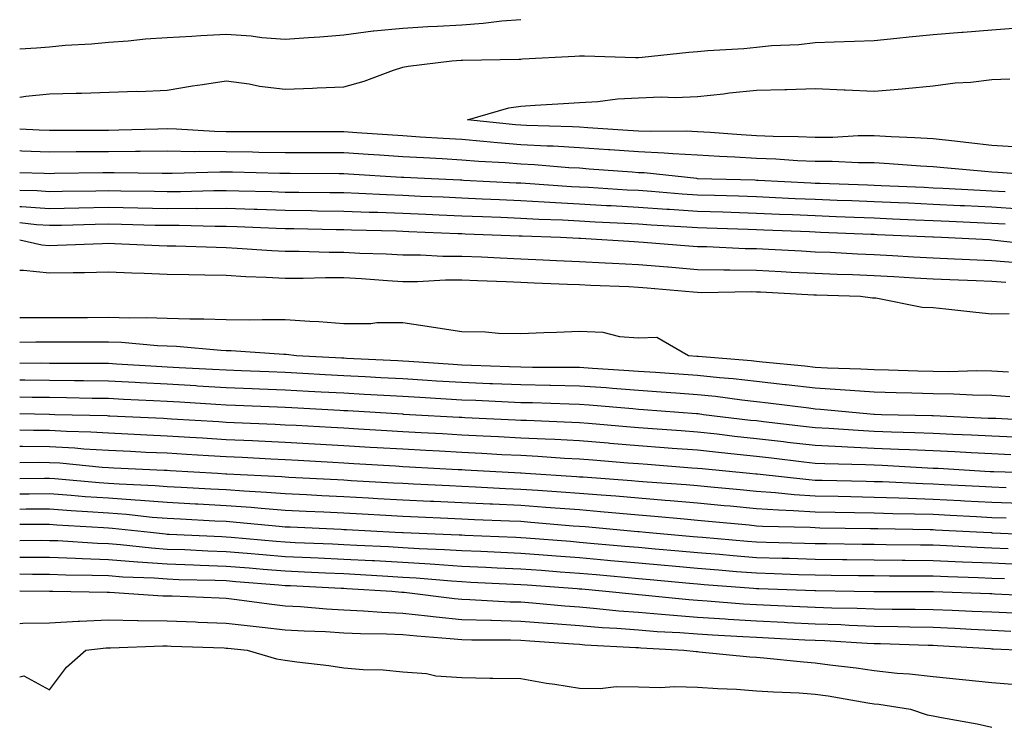
# Model space of a CAD drawing. Units: inches. Extents: x 947363 to 950003, y 7303178 to 7305818.
# Drawn here: x 947363 to 947530, y 7305319 to 7305439 of the extents above; entities that cross this region are included whole.
import ezdxf

# ---------------------------------------------------------------- set-up
doc = ezdxf.new("R2010")
doc.units = ezdxf.units.IN
doc.header["$MEASUREMENT"] = 0
doc.layers.add('Contour_94737303', color=7, linetype='Continuous', true_color=0xe77242)

msp = doc.modelspace()

# ---------------------------------------------------------------- linework, layer by layer
at = {"layer": 'Contour_94737303'}
for points in [[(947363, 7305433.97, 3245), (947365.87, 7305434.1, 3245), (947368.05, 7305434.31, 3245), (947370.71, 7305434.58, 3245), (947375.19, 7305434.78, 3245), (947378.05, 7305435.09, 3245), (947381.44, 7305435.31, 3245), (947384.33, 7305435.64, 3245), (947388.05, 7305435.85, 3245), (947392.22, 7305436.09, 3245), (947393.76, 7305436.21, 3245), (947398.05, 7305436.45, 3245), (947402.29, 7305436.16, 3245), (947404.09, 7305435.88, 3245), (947408.05, 7305435.56, 3245), (947412.01, 7305435.88, 3245), (947413.97, 7305436, 3245), (947418.05, 7305436.34, 3245), (947422.99, 7305436.98, 3245), (947423.11, 7305436.98, 3245), (947428.05, 7305437.47, 3245), (947432.26, 7305437.71, 3245), (947433.92, 7305437.79, 3245), (947438.05, 7305438.03, 3245), (947441.69, 7305438.28, 3245), (947444.83, 7305438.7, 3245), (947448.05, 7305438.95, 3245)], [(947363, 7305425.76, 3244), (947364.06, 7305425.91, 3244), (947368.05, 7305426.31, 3244), (947372.58, 7305426.45, 3244), (947373.52, 7305426.45, 3244), (947382.88, 7305426.75, 3244), (947383.25, 7305426.72, 3244), (947388.05, 7305426.93, 3244), (947392.31, 7305427.66, 3244), (947394.01, 7305427.88, 3244), (947398.05, 7305428.52, 3244), (947401.98, 7305427.99, 3244), (947403.73, 7305427.6, 3244), (947408.05, 7305427.13, 3244), (947412.68, 7305427.29, 3244), (947413.48, 7305427.35, 3244), (947418.05, 7305427.52, 3244), (947421.49, 7305428.48, 3244), (947426.47, 7305430.34, 3244), (947428.05, 7305430.86, 3244), (947428.96, 7305431.01, 3244), (947436.38, 7305431.92, 3244), (947437.94, 7305432.03, 3244), (947438.05, 7305432.04, 3244), (947438.17, 7305432.04, 3244), (947447.78, 7305432.19, 3244), (947448.05, 7305432.21, 3244), (947448.36, 7305432.23, 3244), (947457.26, 7305432.71, 3244), (947458.05, 7305432.76, 3244), (947458.89, 7305432.76, 3244), (947467.51, 7305432.46, 3244), (947468.05, 7305432.46, 3244), (947468.66, 7305432.53, 3244), (947476.61, 7305433.36, 3244), (947478.05, 7305433.51, 3244), (947479.81, 7305433.68, 3244), (947485.95, 7305434.02, 3244), (947488.05, 7305434.24, 3244), (947490.64, 7305434.51, 3244), (947495.27, 7305434.7, 3244), (947498.05, 7305435.03, 3244), (947501.28, 7305435.15, 3244), (947504.72, 7305435.25, 3244), (947508.05, 7305435.38, 3244), (947511.9, 7305435.77, 3244), (947513.98, 7305435.99, 3244), (947518.05, 7305436.4, 3244), (947522.91, 7305436.78, 3244), (947523.18, 7305436.79, 3244), (947528.05, 7305437.19, 3244), (947532.46, 7305437.51, 3244)], [(947532.69, 7305417.28, 3243), (947528.05, 7305417.56, 3243), (947524.1, 7305417.97, 3243), (947521.69, 7305418.28, 3243), (947518.05, 7305418.67, 3243), (947514.98, 7305418.85, 3243), (947510.95, 7305419.02, 3243), (947508.05, 7305419.19, 3243), (947505.31, 7305419.18, 3243), (947501.06, 7305418.91, 3243), (947498.05, 7305418.9, 3243), (947495.16, 7305419.03, 3243), (947490.89, 7305419.08, 3243), (947488.05, 7305419.2, 3243), (947485.48, 7305419.35, 3243), (947480.22, 7305419.75, 3243), (947478.05, 7305419.89, 3243), (947476.12, 7305419.99, 3243), (947470.07, 7305419.9, 3243), (947468.05, 7305419.99, 3243), (947466.24, 7305420.11, 3243), (947459.42, 7305420.55, 3243), (947458.05, 7305420.65, 3243), (947456.85, 7305420.72, 3243), (947449.05, 7305420.92, 3243), (947448.05, 7305420.98, 3243), (947447.18, 7305421.05, 3243), (947438.99, 7305421.92, 3243), (947446.03, 7305423.94, 3243), (947448.05, 7305424.21, 3243), (947450.5, 7305424.37, 3243), (947455.3, 7305424.67, 3243), (947458.05, 7305424.86, 3243), (947461.16, 7305425.03, 3243), (947464.5, 7305425.47, 3243), (947468.05, 7305425.63, 3243), (947471.91, 7305425.78, 3243), (947474.26, 7305425.71, 3243), (947478.05, 7305425.87, 3243), (947482.46, 7305426.33, 3243), (947483.49, 7305426.48, 3243), (947488.05, 7305426.92, 3243), (947492.91, 7305427.06, 3243), (947493.2, 7305427.07, 3243), (947498.05, 7305427.2, 3243), (947502.96, 7305427.01, 3243), (947503.14, 7305427.01, 3243), (947508.05, 7305426.77, 3243), (947512.79, 7305427.18, 3243), (947513.37, 7305427.24, 3243), (947518.05, 7305427.64, 3243), (947521.8, 7305428.17, 3243), (947524.44, 7305428.31, 3243), (947528.05, 7305428.75, 3243), (947531.09, 7305428.88, 3243)], [(947537.64, 7305412.33, 3244), (947529.07, 7305412.94, 3244), (947528.05, 7305412.99, 3244), (947526.85, 7305413.12, 3244), (947519.87, 7305413.74, 3244), (947518.05, 7305413.93, 3244), (947515.91, 7305414.06, 3244), (947510.58, 7305414.45, 3244), (947508.05, 7305414.6, 3244), (947505.38, 7305414.59, 3244), (947500.95, 7305414.82, 3244), (947498.05, 7305414.81, 3244), (947495.02, 7305414.95, 3244), (947491.35, 7305415.22, 3244), (947488.05, 7305415.36, 3244), (947484.4, 7305415.57, 3244), (947481.8, 7305415.67, 3244), (947478.05, 7305415.89, 3244), (947473.86, 7305416.11, 3244), (947472.4, 7305416.27, 3244), (947468.05, 7305416.45, 3244), (947463.17, 7305416.8, 3244), (947462.94, 7305416.81, 3244), (947458.05, 7305417.15, 3244), (947453.54, 7305417.41, 3244), (947452.53, 7305417.44, 3244), (947448.05, 7305417.67, 3244), (947444.11, 7305417.98, 3244), (947441.73, 7305418.24, 3244), (947438.05, 7305418.55, 3244), (947434.86, 7305418.73, 3244), (947430.99, 7305418.98, 3244), (947428.05, 7305419.16, 3244), (947425.46, 7305419.33, 3244), (947420.25, 7305419.72, 3244), (947418.05, 7305419.88, 3244), (947416.01, 7305419.88, 3244), (947410.11, 7305419.86, 3244), (947408.05, 7305419.87, 3244), (947406.02, 7305419.89, 3244), (947400.1, 7305419.87, 3244), (947398.05, 7305419.89, 3244), (947396.05, 7305419.92, 3244), (947389.64, 7305420.33, 3244), (947388.05, 7305420.36, 3244), (947386.47, 7305420.34, 3244), (947379.85, 7305420.12, 3244), (947378.05, 7305420.1, 3244), (947376.22, 7305420.09, 3244), (947369.88, 7305420.09, 3244), (947368.05, 7305420.08, 3244), (947366.28, 7305420.15, 3244), (947363, 7305420.34, 3244)], [(947530.31, 7305409.66, 3245), (947528.05, 7305409.82, 3245), (947526.04, 7305409.91, 3245), (947519.73, 7305410.24, 3245), (947518.05, 7305410.32, 3245), (947516.52, 7305410.39, 3245), (947509.26, 7305410.71, 3245), (947508.05, 7305410.77, 3245), (947506.94, 7305410.81, 3245), (947498.89, 7305411.08, 3245), (947498.05, 7305411.11, 3245), (947497.28, 7305411.15, 3245), (947488.35, 7305411.62, 3245), (947488.05, 7305411.63, 3245), (947487.77, 7305411.64, 3245), (947478.06, 7305411.91, 3245), (947477.96, 7305411.92, 3245), (947469.01, 7305412.88, 3245), (947468.05, 7305412.93, 3245), (947466.98, 7305412.99, 3245), (947459.68, 7305413.55, 3245), (947458.05, 7305413.67, 3245), (947456.2, 7305413.77, 3245), (947450.37, 7305414.24, 3245), (947448.05, 7305414.36, 3245), (947445.39, 7305414.58, 3245), (947440.96, 7305414.83, 3245), (947438.05, 7305415.07, 3245), (947434.7, 7305415.27, 3245), (947431.56, 7305415.43, 3245), (947428.05, 7305415.63, 3245), (947424.07, 7305415.9, 3245), (947422.15, 7305416.02, 3245), (947418.05, 7305416.3, 3245), (947413.67, 7305416.3, 3245), (947412.44, 7305416.31, 3245), (947408.05, 7305416.32, 3245), (947403.6, 7305416.37, 3245), (947402.53, 7305416.4, 3245), (947398.05, 7305416.45, 3245), (947393.45, 7305416.52, 3245), (947392.62, 7305416.49, 3245), (947388.05, 7305416.57, 3245), (947383.44, 7305416.53, 3245), (947382.67, 7305416.54, 3245), (947378.05, 7305416.49, 3245), (947373.5, 7305416.47, 3245), (947372.58, 7305416.45, 3245), (947368.05, 7305416.42, 3245), (947363.37, 7305416.6, 3245), (947363, 7305416.61, 3245)], [(947532.86, 7305406.73, 3246), (947528.05, 7305407.08, 3246), (947523.41, 7305407.28, 3246), (947522.64, 7305407.33, 3246), (947518.05, 7305407.54, 3246), (947513.86, 7305407.73, 3246), (947512.17, 7305407.8, 3246), (947508.05, 7305407.98, 3246), (947504.26, 7305408.13, 3246), (947501.76, 7305408.21, 3246), (947498.05, 7305408.36, 3246), (947494.63, 7305408.5, 3246), (947491.29, 7305408.68, 3246), (947488.05, 7305408.83, 3246), (947485.05, 7305408.92, 3246), (947480.93, 7305409.04, 3246), (947478.05, 7305409.14, 3246), (947475.44, 7305409.31, 3246), (947470.24, 7305409.73, 3246), (947468.05, 7305409.88, 3246), (947466.12, 7305409.99, 3246), (947459.58, 7305410.39, 3246), (947458.05, 7305410.47, 3246), (947456.67, 7305410.54, 3246), (947448.87, 7305411.1, 3246), (947448.05, 7305411.14, 3246), (947447.3, 7305411.17, 3246), (947438.34, 7305411.63, 3246), (947438.05, 7305411.64, 3246), (947437.78, 7305411.65, 3246), (947431.72, 7305411.92, 3246), (947428.23, 7305412.1, 3246), (947428.05, 7305412.11, 3246), (947427.84, 7305412.13, 3246), (947418.8, 7305412.67, 3246), (947418.05, 7305412.72, 3246), (947417.25, 7305412.72, 3246), (947408.91, 7305412.78, 3246), (947408.05, 7305412.78, 3246), (947407.18, 7305412.79, 3246), (947399.12, 7305412.99, 3246), (947398.05, 7305413, 3246), (947396.95, 7305413.02, 3246), (947388.9, 7305412.77, 3246), (947388.05, 7305412.79, 3246), (947387.19, 7305412.78, 3246), (947379.03, 7305412.9, 3246), (947378.05, 7305412.89, 3246), (947377.09, 7305412.88, 3246), (947368.9, 7305412.77, 3246), (947368.05, 7305412.76, 3246), (947367.17, 7305412.8, 3246), (947363, 7305412.88, 3246)], [(947530.31, 7305404.18, 3247), (947528.05, 7305404.33, 3247), (947525.53, 7305404.44, 3247), (947520.76, 7305404.63, 3247), (947518.05, 7305404.76, 3247), (947515.08, 7305404.89, 3247), (947511.19, 7305405.06, 3247), (947508.05, 7305405.21, 3247), (947504.63, 7305405.34, 3247), (947501.59, 7305405.46, 3247), (947498.05, 7305405.59, 3247), (947494.2, 7305405.77, 3247), (947491.99, 7305405.86, 3247), (947488.05, 7305406.03, 3247), (947483.8, 7305406.17, 3247), (947482.35, 7305406.22, 3247), (947478.05, 7305406.35, 3247), (947473.29, 7305406.68, 3247), (947472.84, 7305406.71, 3247), (947468.05, 7305407.03, 3247), (947463.41, 7305407.28, 3247), (947462.64, 7305407.33, 3247), (947458.05, 7305407.58, 3247), (947453.93, 7305407.8, 3247), (947452.03, 7305407.94, 3247), (947448.05, 7305408.15, 3247), (947444.44, 7305408.31, 3247), (947441.52, 7305408.45, 3247), (947438.05, 7305408.61, 3247), (947434.88, 7305408.75, 3247), (947431.06, 7305408.91, 3247), (947428.05, 7305409.04, 3247), (947425.28, 7305409.15, 3247), (947420.58, 7305409.39, 3247), (947418.05, 7305409.49, 3247), (947415.65, 7305409.52, 3247), (947410.41, 7305409.56, 3247), (947408.05, 7305409.59, 3247), (947405.79, 7305409.66, 3247), (947400.19, 7305409.78, 3247), (947398.05, 7305409.85, 3247), (947395.98, 7305409.85, 3247), (947390.27, 7305409.7, 3247), (947388.05, 7305409.7, 3247), (947385.87, 7305409.74, 3247), (947380.17, 7305409.8, 3247), (947378.05, 7305409.84, 3247), (947375.93, 7305409.8, 3247), (947370.23, 7305409.74, 3247), (947368.05, 7305409.7, 3247), (947365.98, 7305409.85, 3247), (947363, 7305409.89, 3247)], [(947536.62, 7305400.49, 3248), (947528.52, 7305401.45, 3248), (947528.05, 7305401.49, 3248), (947527.64, 7305401.51, 3248), (947519.51, 7305401.92, 3248), (947518.11, 7305401.98, 3248), (947517.99, 7305401.98, 3248), (947508.54, 7305402.41, 3248), (947508.05, 7305402.43, 3248), (947507.52, 7305402.45, 3248), (947498.93, 7305402.8, 3248), (947498.05, 7305402.84, 3248), (947497.09, 7305402.88, 3248), (947489.31, 7305403.18, 3248), (947488.05, 7305403.23, 3248), (947486.69, 7305403.28, 3248), (947479.66, 7305403.53, 3248), (947478.05, 7305403.58, 3248), (947476.27, 7305403.7, 3248), (947470.17, 7305404.04, 3248), (947468.05, 7305404.19, 3248), (947465.66, 7305404.31, 3248), (947460.68, 7305404.55, 3248), (947458.05, 7305404.69, 3248), (947455.12, 7305404.85, 3248), (947451.13, 7305405, 3248), (947448.05, 7305405.16, 3248), (947444.66, 7305405.31, 3248), (947441.56, 7305405.43, 3248), (947438.05, 7305405.57, 3248), (947434.23, 7305405.74, 3248), (947431.96, 7305405.83, 3248), (947428.05, 7305406, 3248), (947423.81, 7305406.16, 3248), (947422.32, 7305406.19, 3248), (947418.05, 7305406.35, 3248), (947413.56, 7305406.41, 3248), (947412.56, 7305406.43, 3248), (947408.05, 7305406.49, 3248), (947403.31, 7305406.66, 3248), (947402.81, 7305406.68, 3248), (947398.05, 7305406.83, 3248), (947393.15, 7305406.82, 3248), (947392.96, 7305406.83, 3248), (947388.05, 7305406.82, 3248), (947383.06, 7305406.91, 3248), (947383.04, 7305406.91, 3248), (947378.05, 7305407, 3248), (947373.06, 7305406.91, 3248), (947373.04, 7305406.91, 3248), (947368.05, 7305406.82, 3248), (947363.28, 7305407.15, 3248), (947363, 7305407.15, 3248)], [(947532.33, 7305397.64, 3249), (947528.05, 7305397.98, 3249), (947524.28, 7305398.15, 3249), (947521.69, 7305398.28, 3249), (947518.05, 7305398.43, 3249), (947514.75, 7305398.62, 3249), (947511.15, 7305398.82, 3249), (947508.05, 7305399, 3249), (947505.25, 7305399.12, 3249), (947500.61, 7305399.36, 3249), (947498.05, 7305399.47, 3249), (947495.73, 7305399.6, 3249), (947490.09, 7305399.88, 3249), (947488.05, 7305399.99, 3249), (947486.15, 7305400.02, 3249), (947479.64, 7305400.33, 3249), (947478.05, 7305400.36, 3249), (947476.6, 7305400.47, 3249), (947468.91, 7305401.06, 3249), (947468.05, 7305401.14, 3249), (947467.31, 7305401.18, 3249), (947458.22, 7305401.75, 3249), (947458.05, 7305401.76, 3249), (947457.89, 7305401.76, 3249), (947454.8, 7305401.92, 3249), (947448.28, 7305402.15, 3249), (947448.05, 7305402.17, 3249), (947447.79, 7305402.18, 3249), (947438.65, 7305402.52, 3249), (947438.05, 7305402.55, 3249), (947437.4, 7305402.57, 3249), (947429.05, 7305402.92, 3249), (947428.05, 7305402.96, 3249), (947426.98, 7305402.99, 3249), (947419.3, 7305403.17, 3249), (947418.05, 7305403.22, 3249), (947416.73, 7305403.24, 3249), (947409.51, 7305403.38, 3249), (947408.05, 7305403.4, 3249), (947406.52, 7305403.45, 3249), (947399.89, 7305403.76, 3249), (947398.05, 7305403.81, 3249), (947396.16, 7305403.81, 3249), (947390.07, 7305403.94, 3249), (947388.05, 7305403.94, 3249), (947385.99, 7305403.98, 3249), (947380.26, 7305404.13, 3249), (947378.05, 7305404.17, 3249), (947375.84, 7305404.13, 3249), (947370.11, 7305403.98, 3249), (947368.05, 7305403.94, 3249), (947365.88, 7305404.09, 3249), (947363, 7305404.43, 3249)], [(947530.42, 7305394.29, 3250), (947528.05, 7305394.48, 3250), (947525.37, 7305394.6, 3250), (947520.88, 7305394.75, 3250), (947518.05, 7305394.88, 3250), (947514.92, 7305395.05, 3250), (947511.37, 7305395.24, 3250), (947508.05, 7305395.43, 3250), (947504.4, 7305395.57, 3250), (947501.78, 7305395.65, 3250), (947498.05, 7305395.81, 3250), (947493.95, 7305396.02, 3250), (947492.25, 7305396.12, 3250), (947488.05, 7305396.33, 3250), (947483.57, 7305396.4, 3250), (947482.52, 7305396.39, 3250), (947478.05, 7305396.46, 3250), (947473.09, 7305396.88, 3250), (947473.02, 7305396.89, 3250), (947468.05, 7305397.3, 3250), (947463.66, 7305397.53, 3250), (947462.37, 7305397.6, 3250), (947458.05, 7305397.83, 3250), (947454.12, 7305397.99, 3250), (947451.87, 7305398.1, 3250), (947448.05, 7305398.27, 3250), (947444.54, 7305398.41, 3250), (947441.4, 7305398.57, 3250), (947438.05, 7305398.72, 3250), (947434.85, 7305398.72, 3250), (947431.04, 7305398.93, 3250), (947428.05, 7305398.93, 3250), (947425.22, 7305399.09, 3250), (947420.73, 7305399.24, 3250), (947418.05, 7305399.39, 3250), (947415.52, 7305399.39, 3250), (947410.43, 7305399.54, 3250), (947408.05, 7305399.54, 3250), (947405.79, 7305399.66, 3250), (947399.9, 7305400.07, 3250), (947398.05, 7305400.17, 3250), (947396.34, 7305400.21, 3250), (947389.52, 7305400.45, 3250), (947388.05, 7305400.48, 3250), (947386.66, 7305400.53, 3250), (947379.1, 7305400.87, 3250), (947378.05, 7305400.9, 3250), (947377.01, 7305400.88, 3250), (947369.42, 7305400.55, 3250), (947368.05, 7305400.53, 3250), (947366.78, 7305400.65, 3250), (947363, 7305401.49, 3250)], [(947530.99, 7305388.98, 3251), (947528.05, 7305388.92, 3251), (947525.32, 7305389.19, 3251), (947520.21, 7305389.76, 3251), (947518.05, 7305389.98, 3251), (947516.19, 7305390.06, 3251), (947508.35, 7305391.62, 3251), (947508.05, 7305391.64, 3251), (947507.77, 7305391.64, 3251), (947505.76, 7305391.92, 3251), (947498.27, 7305392.14, 3251), (947498.05, 7305392.15, 3251), (947497.81, 7305392.16, 3251), (947488.77, 7305392.64, 3251), (947488.05, 7305392.68, 3251), (947487.28, 7305392.69, 3251), (947478.69, 7305392.56, 3251), (947478.05, 7305392.57, 3251), (947477.34, 7305392.63, 3251), (947469.49, 7305393.36, 3251), (947468.05, 7305393.47, 3251), (947466.42, 7305393.55, 3251), (947459.92, 7305393.8, 3251), (947458.05, 7305393.89, 3251), (947455.99, 7305393.98, 3251), (947450.32, 7305394.19, 3251), (947448.05, 7305394.27, 3251), (947445.59, 7305394.38, 3251), (947440.7, 7305394.57, 3251), (947438.05, 7305394.67, 3251), (947435.3, 7305394.67, 3251), (947430.53, 7305394.4, 3251), (947428.05, 7305394.39, 3251), (947425.42, 7305394.55, 3251), (947421.03, 7305394.9, 3251), (947418.05, 7305395.06, 3251), (947414.91, 7305395.06, 3251), (947411.1, 7305394.97, 3251), (947408.05, 7305394.97, 3251), (947404.83, 7305395.14, 3251), (947401.41, 7305395.28, 3251), (947398.05, 7305395.46, 3251), (947394.43, 7305395.54, 3251), (947391.71, 7305395.58, 3251), (947388.05, 7305395.67, 3251), (947384.15, 7305395.82, 3251), (947382.02, 7305395.89, 3251), (947378.05, 7305396.05, 3251), (947374.01, 7305395.96, 3251), (947372.09, 7305395.96, 3251), (947368.05, 7305395.88, 3251), (947363.65, 7305396.32, 3251), (947363, 7305396.32, 3251)], [(947363, 7305388.36, 3251), (947364.49, 7305388.36, 3251), (947368.05, 7305388.38, 3251), (947371.59, 7305388.38, 3251), (947374.51, 7305388.38, 3251), (947378.05, 7305388.39, 3251), (947381.68, 7305388.29, 3251), (947384.5, 7305388.37, 3251), (947388.05, 7305388.25, 3251), (947391.86, 7305388.11, 3251), (947394.28, 7305388.15, 3251), (947398.05, 7305387.99, 3251), (947402.02, 7305387.95, 3251), (947404.17, 7305388.04, 3251), (947408.05, 7305387.99, 3251), (947412.26, 7305387.71, 3251), (947413.78, 7305387.65, 3251), (947418.05, 7305387.34, 3251), (947422.61, 7305387.36, 3251), (947423.62, 7305387.49, 3251), (947428.05, 7305387.51, 3251), (947432.92, 7305386.79, 3251), (947433.24, 7305386.73, 3251), (947438.05, 7305385.98, 3251), (947442.06, 7305385.93, 3251), (947444.28, 7305385.69, 3251), (947448.05, 7305385.64, 3251), (947451.96, 7305385.83, 3251), (947454.13, 7305385.84, 3251), (947458.05, 7305386.03, 3251), (947461.99, 7305385.86, 3251), (947464.82, 7305385.15, 3251), (947468.05, 7305384.93, 3251), (947471.15, 7305385.02, 3251), (947476.55, 7305381.92, 3251), (947477.95, 7305381.82, 3251), (947478.05, 7305381.82, 3251), (947478.17, 7305381.8, 3251), (947487.2, 7305381.07, 3251), (947488.05, 7305380.97, 3251), (947489.11, 7305380.86, 3251), (947496.27, 7305380.14, 3251), (947498.05, 7305379.94, 3251), (947500.15, 7305379.82, 3251), (947505.8, 7305379.67, 3251), (947508.05, 7305379.54, 3251), (947510.5, 7305379.47, 3251), (947515.46, 7305379.33, 3251), (947518.05, 7305379.25, 3251), (947520.75, 7305379.22, 3251), (947525.49, 7305379.36, 3251), (947528.05, 7305379.32, 3251), (947530.83, 7305379.14, 3251)], [(947363, 7305384.17, 3250), (947365.76, 7305384.21, 3250), (947368.05, 7305384.22, 3250), (947375.75, 7305384.22, 3250), (947378.05, 7305384.23, 3250), (947380.3, 7305384.17, 3250), (947386.37, 7305383.6, 3250), (947388.05, 7305383.55, 3250), (947389.62, 7305383.49, 3250), (947397.17, 7305382.8, 3250), (947398.05, 7305382.76, 3250), (947398.88, 7305382.75, 3250), (947407.84, 7305382.13, 3250), (947408.05, 7305382.12, 3250), (947408.24, 7305382.11, 3250), (947410.01, 7305381.92, 3250), (947417.66, 7305381.53, 3250), (947418.05, 7305381.51, 3250), (947418.49, 7305381.48, 3250), (947427.17, 7305381.04, 3250), (947428.05, 7305380.99, 3250), (947429.04, 7305380.93, 3250), (947436.56, 7305380.43, 3250), (947438.05, 7305380.34, 3250), (947439.7, 7305380.27, 3250), (947446.17, 7305380.05, 3250), (947448.05, 7305379.97, 3250), (947450.04, 7305379.93, 3250), (947456.07, 7305379.94, 3250), (947458.05, 7305379.9, 3250), (947460.23, 7305379.74, 3250), (947465.57, 7305379.44, 3250), (947468.05, 7305379.26, 3250), (947470.91, 7305379.06, 3250), (947474.92, 7305378.79, 3250), (947478.05, 7305378.56, 3250), (947481.8, 7305378.17, 3250), (947484.11, 7305377.98, 3250), (947488.05, 7305377.55, 3250), (947492.97, 7305377, 3250), (947493.11, 7305376.98, 3250), (947498.05, 7305376.4, 3250), (947502.29, 7305376.16, 3250), (947503.97, 7305376, 3250), (947508.05, 7305375.75, 3250), (947511.77, 7305375.64, 3250), (947514.42, 7305375.55, 3250), (947518.05, 7305375.45, 3250), (947521.53, 7305375.4, 3250), (947524.75, 7305375.22, 3250), (947528.05, 7305375.17, 3250), (947531.1, 7305374.97, 3250)], [(947363, 7305380.6, 3249), (947366.77, 7305380.64, 3249), (947368.05, 7305380.63, 3249), (947369.36, 7305380.61, 3249), (947376.75, 7305380.62, 3249), (947378.05, 7305380.6, 3249), (947379.45, 7305380.52, 3249), (947386.23, 7305380.1, 3249), (947388.05, 7305380.01, 3249), (947390.08, 7305379.89, 3249), (947395.72, 7305379.59, 3249), (947398.05, 7305379.45, 3249), (947400.63, 7305379.34, 3249), (947405.3, 7305379.17, 3249), (947408.05, 7305379.06, 3249), (947411.08, 7305378.89, 3249), (947414.84, 7305378.71, 3249), (947418.05, 7305378.53, 3249), (947421.63, 7305378.34, 3249), (947424.33, 7305378.2, 3249), (947428.05, 7305377.99, 3249), (947432.24, 7305377.73, 3249), (947433.76, 7305377.63, 3249), (947438.05, 7305377.37, 3249), (947442.8, 7305377.17, 3249), (947443.29, 7305377.16, 3249), (947448.05, 7305376.97, 3249), (947453, 7305376.87, 3249), (947453.1, 7305376.87, 3249), (947458.05, 7305376.77, 3249), (947462.58, 7305376.45, 3249), (947463.61, 7305376.36, 3249), (947468.05, 7305376.04, 3249), (947471.9, 7305375.77, 3249), (947474.4, 7305375.57, 3249), (947478.05, 7305375.31, 3249), (947481.12, 7305374.99, 3249), (947485.58, 7305374.39, 3249), (947488.05, 7305374.12, 3249), (947490.03, 7305373.9, 3249), (947496.97, 7305373, 3249), (947498.05, 7305372.88, 3249), (947498.95, 7305372.82, 3249), (947508.01, 7305371.96, 3249), (947508.09, 7305371.96, 3249), (947509.29, 7305371.92, 3249), (947517.84, 7305371.71, 3249), (947518.05, 7305371.7, 3249), (947527.43, 7305371.3, 3249), (947528.05, 7305371.28, 3249), (947528.72, 7305371.25, 3249), (947536.93, 7305370.8, 3249)], [(947363, 7305377.75, 3248), (947363.89, 7305377.76, 3248), (947368.05, 7305377.73, 3248), (947372.29, 7305377.68, 3248), (947373.81, 7305377.68, 3248), (947378.05, 7305377.62, 3248), (947382.59, 7305377.38, 3248), (947383.46, 7305377.33, 3248), (947388.05, 7305377.08, 3248), (947392.92, 7305376.79, 3248), (947393.19, 7305376.78, 3248), (947398.05, 7305376.5, 3248), (947402.45, 7305376.32, 3248), (947403.7, 7305376.27, 3248), (947408.05, 7305376.09, 3248), (947412.01, 7305375.88, 3248), (947414.2, 7305375.77, 3248), (947418.05, 7305375.56, 3248), (947421.5, 7305375.37, 3248), (947424.8, 7305375.17, 3248), (947428.05, 7305374.99, 3248), (947430.94, 7305374.81, 3248), (947435.41, 7305374.56, 3248), (947438.05, 7305374.4, 3248), (947440.43, 7305374.3, 3248), (947445.92, 7305374.05, 3248), (947448.05, 7305373.96, 3248), (947450.05, 7305373.92, 3248), (947456.28, 7305373.69, 3248), (947458.05, 7305373.65, 3248), (947459.67, 7305373.54, 3248), (947467.08, 7305372.89, 3248), (947468.05, 7305372.82, 3248), (947468.89, 7305372.76, 3248), (947477.9, 7305372.07, 3248), (947478.05, 7305372.06, 3248), (947478.17, 7305372.04, 3248), (947479.08, 7305371.92, 3248), (947487.07, 7305370.94, 3248), (947488.05, 7305370.85, 3248), (947489.27, 7305370.7, 3248), (947496.07, 7305369.94, 3248), (947498.05, 7305369.71, 3248), (947500.38, 7305369.59, 3248), (947505.34, 7305369.21, 3248), (947508.05, 7305369.08, 3248), (947511.01, 7305368.96, 3248), (947514.98, 7305368.85, 3248), (947518.05, 7305368.74, 3248), (947521.4, 7305368.57, 3248), (947524.56, 7305368.43, 3248), (947528.05, 7305368.26, 3248), (947531.87, 7305368.1, 3248)], [(947363, 7305374.9, 3247), (947365.11, 7305374.86, 3247), (947368.05, 7305374.84, 3247), (947370.93, 7305374.8, 3247), (947375.28, 7305374.69, 3247), (947378.05, 7305374.65, 3247), (947380.65, 7305374.52, 3247), (947385.7, 7305374.27, 3247), (947388.05, 7305374.15, 3247), (947390.16, 7305374.03, 3247), (947396.32, 7305373.65, 3247), (947398.05, 7305373.55, 3247), (947399.61, 7305373.48, 3247), (947406.79, 7305373.18, 3247), (947408.05, 7305373.13, 3247), (947409.2, 7305373.07, 3247), (947417.35, 7305372.62, 3247), (947418.05, 7305372.58, 3247), (947418.68, 7305372.55, 3247), (947427.98, 7305371.99, 3247), (947428.05, 7305371.99, 3247), (947428.11, 7305371.98, 3247), (947429.2, 7305371.92, 3247), (947437.59, 7305371.46, 3247), (947438.05, 7305371.43, 3247), (947438.57, 7305371.4, 3247), (947447.14, 7305371.01, 3247), (947448.05, 7305370.96, 3247), (947449.06, 7305370.91, 3247), (947456.75, 7305370.62, 3247), (947458.05, 7305370.54, 3247), (947459.54, 7305370.43, 3247), (947466, 7305369.87, 3247), (947468.05, 7305369.7, 3247), (947470.44, 7305369.53, 3247), (947475.31, 7305369.18, 3247), (947478.05, 7305368.96, 3247), (947481.38, 7305368.59, 3247), (947484.36, 7305368.23, 3247), (947488.05, 7305367.83, 3247), (947492.67, 7305367.3, 3247), (947493.35, 7305367.22, 3247), (947498.05, 7305366.69, 3247), (947502.58, 7305366.45, 3247), (947503.55, 7305366.42, 3247), (947508.05, 7305366.2, 3247), (947512.17, 7305366.04, 3247), (947514.04, 7305365.93, 3247), (947518.05, 7305365.77, 3247), (947521.72, 7305365.59, 3247), (947524.54, 7305365.43, 3247), (947528.05, 7305365.25, 3247), (947531.24, 7305365.11, 3247)], [(947363, 7305372.05, 3246), (947368.03, 7305371.94, 3246), (947368.07, 7305371.94, 3246), (947368.94, 7305371.92, 3246), (947377.83, 7305371.7, 3246), (947378.05, 7305371.69, 3246), (947378.29, 7305371.68, 3246), (947387.39, 7305371.26, 3246), (947388.05, 7305371.22, 3246), (947388.79, 7305371.18, 3246), (947396.82, 7305370.69, 3246), (947398.05, 7305370.61, 3246), (947399.43, 7305370.54, 3246), (947406.38, 7305370.25, 3246), (947408.05, 7305370.17, 3246), (947409.91, 7305370.06, 3246), (947415.87, 7305369.74, 3246), (947418.05, 7305369.62, 3246), (947420.5, 7305369.47, 3246), (947425.32, 7305369.19, 3246), (947428.05, 7305369.02, 3246), (947431.13, 7305368.84, 3246), (947434.78, 7305368.65, 3246), (947438.05, 7305368.46, 3246), (947441.69, 7305368.28, 3246), (947444.29, 7305368.16, 3246), (947448.05, 7305367.96, 3246), (947452.22, 7305367.75, 3246), (947453.82, 7305367.69, 3246), (947458.05, 7305367.46, 3246), (947462.91, 7305367.06, 3246), (947463.17, 7305367.04, 3246), (947468.05, 7305366.64, 3246), (947472.43, 7305366.3, 3246), (947473.76, 7305366.21, 3246), (947478.05, 7305365.88, 3246), (947481.61, 7305365.48, 3246), (947484.8, 7305365.17, 3246), (947488.05, 7305364.82, 3246), (947490.65, 7305364.52, 3246), (947496.09, 7305363.88, 3246), (947498.05, 7305363.66, 3246), (947499.7, 7305363.57, 3246), (947506.58, 7305363.39, 3246), (947508.05, 7305363.33, 3246), (947509.4, 7305363.27, 3246), (947517.12, 7305362.85, 3246), (947518.05, 7305362.81, 3246), (947518.9, 7305362.77, 3246), (947527.72, 7305362.25, 3246), (947528.05, 7305362.23, 3246), (947528.35, 7305362.22, 3246), (947538.03, 7305361.94, 3246)], [(947363, 7305369.27, 3245), (947365.35, 7305369.22, 3245), (947368.05, 7305369.21, 3245), (947370.92, 7305369.05, 3245), (947375.07, 7305368.94, 3245), (947378.05, 7305368.76, 3245), (947381.36, 7305368.61, 3245), (947384.58, 7305368.45, 3245), (947388.05, 7305368.3, 3245), (947391.91, 7305368.06, 3245), (947394.06, 7305367.93, 3245), (947398.05, 7305367.68, 3245), (947402.5, 7305367.47, 3245), (947403.56, 7305367.43, 3245), (947408.05, 7305367.2, 3245), (947413.04, 7305366.93, 3245), (947413.06, 7305366.93, 3245), (947418.05, 7305366.65, 3245), (947422.51, 7305366.38, 3245), (947423.66, 7305366.31, 3245), (947428.05, 7305366.05, 3245), (947431.97, 7305365.84, 3245), (947434.26, 7305365.71, 3245), (947438.05, 7305365.49, 3245), (947441.46, 7305365.33, 3245), (947444.84, 7305365.13, 3245), (947448.05, 7305364.98, 3245), (947450.95, 7305364.82, 3245), (947455.46, 7305364.51, 3245), (947458.05, 7305364.37, 3245), (947460.32, 7305364.19, 3245), (947466.25, 7305363.72, 3245), (947468.05, 7305363.57, 3245), (947469.58, 7305363.45, 3245), (947477.1, 7305362.87, 3245), (947478.05, 7305362.8, 3245), (947478.84, 7305362.71, 3245), (947486.88, 7305361.92, 3245), (947487.95, 7305361.82, 3245), (947488.05, 7305361.81, 3245), (947488.17, 7305361.8, 3245), (947496.98, 7305360.85, 3245), (947498.05, 7305360.78, 3245), (947499.21, 7305360.76, 3245), (947506.71, 7305360.58, 3245), (947508.05, 7305360.55, 3245), (947509.47, 7305360.5, 3245), (947516.3, 7305360.17, 3245), (947518.05, 7305360.11, 3245), (947519.95, 7305360.02, 3245), (947525.85, 7305359.72, 3245), (947528.05, 7305359.61, 3245), (947530.45, 7305359.52, 3245)], [(947363, 7305366.5, 3244), (947363.46, 7305366.51, 3244), (947368.05, 7305366.49, 3244), (947372.37, 7305366.24, 3244), (947373.88, 7305366.09, 3244), (947378.05, 7305365.84, 3244), (947381.79, 7305365.66, 3244), (947384.44, 7305365.53, 3244), (947388.05, 7305365.37, 3244), (947391.3, 7305365.17, 3244), (947395.03, 7305364.94, 3244), (947398.05, 7305364.75, 3244), (947400.76, 7305364.63, 3244), (947405.61, 7305364.36, 3244), (947408.05, 7305364.24, 3244), (947410.25, 7305364.12, 3244), (947416.18, 7305363.79, 3244), (947418.05, 7305363.68, 3244), (947419.71, 7305363.58, 3244), (947426.81, 7305363.16, 3244), (947428.05, 7305363.08, 3244), (947429.15, 7305363.02, 3244), (947437.41, 7305362.56, 3244), (947438.05, 7305362.54, 3244), (947438.64, 7305362.51, 3244), (947447.99, 7305361.98, 3244), (947448.11, 7305361.98, 3244), (947448.89, 7305361.92, 3244), (947457.51, 7305361.38, 3244), (947458.05, 7305361.34, 3244), (947458.68, 7305361.29, 3244), (947466.84, 7305360.71, 3244), (947468.05, 7305360.6, 3244), (947469.49, 7305360.48, 3244), (947476.13, 7305360, 3244), (947478.05, 7305359.83, 3244), (947480.35, 7305359.62, 3244), (947485.28, 7305359.15, 3244), (947488.05, 7305358.88, 3244), (947491.31, 7305358.66, 3244), (947494.45, 7305358.32, 3244), (947498.05, 7305358.09, 3244), (947501.96, 7305358.01, 3244), (947504.09, 7305357.96, 3244), (947508.05, 7305357.89, 3244), (947512.22, 7305357.75, 3244), (947513.8, 7305357.67, 3244), (947518.05, 7305357.54, 3244), (947522.68, 7305357.29, 3244), (947523.39, 7305357.26, 3244), (947528.05, 7305357.02, 3244), (947532.97, 7305356.84, 3244)], [(947363, 7305363.74, 3243), (947366.19, 7305363.78, 3243), (947368.05, 7305363.77, 3243), (947369.8, 7305363.67, 3243), (947377, 7305362.97, 3243), (947378.05, 7305362.91, 3243), (947378.99, 7305362.86, 3243), (947387.5, 7305362.47, 3243), (947388.05, 7305362.44, 3243), (947388.54, 7305362.41, 3243), (947396.57, 7305361.92, 3243), (947397.97, 7305361.84, 3243), (947398.05, 7305361.83, 3243), (947398.14, 7305361.83, 3243), (947407.48, 7305361.35, 3243), (947408.05, 7305361.3, 3243), (947408.69, 7305361.28, 3243), (947416.97, 7305360.84, 3243), (947418.05, 7305360.79, 3243), (947419.25, 7305360.72, 3243), (947426.45, 7305360.32, 3243), (947428.05, 7305360.23, 3243), (947429.83, 7305360.14, 3243), (947435.95, 7305359.82, 3243), (947438.05, 7305359.72, 3243), (947440.35, 7305359.62, 3243), (947445.48, 7305359.35, 3243), (947448.05, 7305359.23, 3243), (947450.94, 7305359.03, 3243), (947454.91, 7305358.78, 3243), (947458.05, 7305358.54, 3243), (947461.72, 7305358.25, 3243), (947464.2, 7305358.07, 3243), (947468.05, 7305357.75, 3243), (947472.6, 7305357.37, 3243), (947473.43, 7305357.3, 3243), (947478.05, 7305356.91, 3243), (947482.61, 7305356.48, 3243), (947483.59, 7305356.38, 3243), (947488.05, 7305355.96, 3243), (947491.83, 7305355.7, 3243), (947494.34, 7305355.63, 3243), (947498.05, 7305355.4, 3243), (947501.46, 7305355.33, 3243), (947504.69, 7305355.28, 3243), (947508.05, 7305355.22, 3243), (947511.24, 7305355.11, 3243), (947514.92, 7305355.05, 3243), (947518.05, 7305354.96, 3243), (947520.94, 7305354.81, 3243), (947525.4, 7305354.57, 3243), (947528.05, 7305354.43, 3243), (947530.47, 7305354.34, 3243)], [(947363, 7305361.04, 3242), (947367.21, 7305361.08, 3242), (947368.05, 7305361.08, 3242), (947368.96, 7305361.01, 3242), (947376.49, 7305360.36, 3242), (947378.05, 7305360.25, 3242), (947379.86, 7305360.11, 3242), (947385.99, 7305359.86, 3242), (947388.05, 7305359.69, 3242), (947390.4, 7305359.57, 3242), (947395.42, 7305359.29, 3242), (947398.05, 7305359.15, 3242), (947401.04, 7305358.93, 3242), (947404.87, 7305358.74, 3242), (947408.05, 7305358.49, 3242), (947411.66, 7305358.31, 3242), (947414.3, 7305358.17, 3242), (947418.05, 7305357.98, 3242), (947422.21, 7305357.76, 3242), (947423.79, 7305357.66, 3242), (947428.05, 7305357.44, 3242), (947432.76, 7305357.21, 3242), (947433.31, 7305357.18, 3242), (947438.05, 7305356.96, 3242), (947442.86, 7305356.73, 3242), (947443.25, 7305356.72, 3242), (947448.05, 7305356.5, 3242), (947452.32, 7305356.19, 3242), (947453.92, 7305356.05, 3242), (947458.05, 7305355.75, 3242), (947461.59, 7305355.46, 3242), (947464.81, 7305355.16, 3242), (947468.05, 7305354.89, 3242), (947470.79, 7305354.66, 3242), (947475.78, 7305354.19, 3242), (947478.05, 7305353.99, 3242), (947479.94, 7305353.81, 3242), (947486.82, 7305353.15, 3242), (947488.05, 7305353.03, 3242), (947489.09, 7305352.96, 3242), (947497.21, 7305352.76, 3242), (947498.05, 7305352.71, 3242), (947498.82, 7305352.69, 3242), (947507.41, 7305352.56, 3242), (947508.05, 7305352.55, 3242), (947508.66, 7305352.53, 3242), (947517.58, 7305352.39, 3242), (947518.05, 7305352.38, 3242), (947518.48, 7305352.35, 3242), (947526.62, 7305351.92, 3242), (947527.98, 7305351.85, 3242), (947528.05, 7305351.84, 3242), (947528.13, 7305351.84, 3242), (947537.55, 7305351.42, 3242)], [(947363, 7305358.44, 3241), (947364.59, 7305358.46, 3241), (947368.05, 7305358.48, 3241), (947371.76, 7305358.21, 3241), (947374.13, 7305358, 3241), (947378.05, 7305357.73, 3241), (947382.58, 7305357.39, 3241), (947383.49, 7305357.36, 3241), (947388.05, 7305357, 3241), (947392.86, 7305356.73, 3241), (947393.26, 7305356.71, 3241), (947398.05, 7305356.46, 3241), (947402.28, 7305356.15, 3241), (947403.99, 7305355.98, 3241), (947408.05, 7305355.67, 3241), (947411.62, 7305355.49, 3241), (947414.61, 7305355.36, 3241), (947418.05, 7305355.19, 3241), (947421.15, 7305355.02, 3241), (947425.17, 7305354.8, 3241), (947428.05, 7305354.64, 3241), (947430.65, 7305354.52, 3241), (947435.66, 7305354.31, 3241), (947438.05, 7305354.2, 3241), (947440.23, 7305354.1, 3241), (947446.12, 7305353.85, 3241), (947448.05, 7305353.77, 3241), (947449.77, 7305353.64, 3241), (947456.94, 7305353.03, 3241), (947458.05, 7305352.96, 3241), (947459.01, 7305352.88, 3241), (947467.93, 7305352.04, 3241), (947468.05, 7305352.03, 3241), (947468.16, 7305352.03, 3241), (947469.23, 7305351.92, 3241), (947477.34, 7305351.21, 3241), (947478.05, 7305351.14, 3241), (947478.9, 7305351.07, 3241), (947486.55, 7305350.42, 3241), (947488.05, 7305350.29, 3241), (947489.73, 7305350.24, 3241), (947496.21, 7305350.08, 3241), (947498.05, 7305350.03, 3241), (947499.97, 7305350, 3241), (947506.04, 7305349.91, 3241), (947508.05, 7305349.88, 3241), (947510.11, 7305349.86, 3241), (947515.9, 7305349.77, 3241), (947518.05, 7305349.76, 3241), (947520.31, 7305349.66, 3241), (947525.51, 7305349.38, 3241), (947528.05, 7305349.28, 3241), (947530.8, 7305349.17, 3241)], [(947363, 7305355.85, 3240), (947364.11, 7305355.86, 3240), (947368.05, 7305355.88, 3240), (947371.74, 7305355.61, 3240), (947374.51, 7305355.46, 3240), (947378.05, 7305355.2, 3240), (947381.11, 7305354.98, 3240), (947385.47, 7305354.5, 3240), (947388.05, 7305354.29, 3240), (947390.31, 7305354.18, 3240), (947396.1, 7305353.87, 3240), (947398.05, 7305353.78, 3240), (947399.78, 7305353.65, 3240), (947407.03, 7305352.94, 3240), (947408.05, 7305352.86, 3240), (947408.94, 7305352.81, 3240), (947417.55, 7305352.42, 3240), (947418.05, 7305352.39, 3240), (947418.5, 7305352.37, 3240), (947426.74, 7305351.92, 3240), (947427.99, 7305351.86, 3240), (947428.05, 7305351.85, 3240), (947428.12, 7305351.85, 3240), (947437.61, 7305351.48, 3240), (947438.05, 7305351.46, 3240), (947438.54, 7305351.43, 3240), (947447.22, 7305351.09, 3240), (947448.05, 7305351.05, 3240), (947449, 7305350.97, 3240), (947456.51, 7305350.38, 3240), (947458.05, 7305350.25, 3240), (947459.88, 7305350.09, 3240), (947465.71, 7305349.58, 3240), (947468.05, 7305349.37, 3240), (947470.85, 7305349.12, 3240), (947474.9, 7305348.77, 3240), (947478.05, 7305348.47, 3240), (947481.8, 7305348.17, 3240), (947484.09, 7305347.96, 3240), (947488.05, 7305347.65, 3240), (947492.45, 7305347.52, 3240), (947493.62, 7305347.49, 3240), (947498.05, 7305347.36, 3240), (947502.68, 7305347.29, 3240), (947503.41, 7305347.28, 3240), (947508.05, 7305347.21, 3240), (947512.8, 7305347.17, 3240), (947513.29, 7305347.16, 3240), (947518.05, 7305347.13, 3240), (947523.05, 7305346.92, 3240), (947528.05, 7305346.71, 3240), (947532.65, 7305346.52, 3240)], [(947363, 7305353.26, 3239), (947366.7, 7305353.27, 3239), (947368.05, 7305353.28, 3239), (947369.32, 7305353.19, 3239), (947377.23, 7305352.74, 3239), (947378.05, 7305352.68, 3239), (947378.76, 7305352.63, 3239), (947385.18, 7305351.92, 3239), (947387.76, 7305351.63, 3239), (947388.05, 7305351.61, 3239), (947388.37, 7305351.6, 3239), (947397.31, 7305351.18, 3239), (947398.05, 7305351.15, 3239), (947398.9, 7305351.07, 3239), (947406.53, 7305350.4, 3239), (947408.05, 7305350.27, 3239), (947409.78, 7305350.19, 3239), (947416.08, 7305349.95, 3239), (947418.05, 7305349.85, 3239), (947420.24, 7305349.73, 3239), (947425.61, 7305349.48, 3239), (947428.05, 7305349.34, 3239), (947430.79, 7305349.18, 3239), (947435.14, 7305349.01, 3239), (947438.05, 7305348.81, 3239), (947441.29, 7305348.68, 3239), (947444.67, 7305348.54, 3239), (947448.05, 7305348.39, 3239), (947451.88, 7305348.09, 3239), (947454.05, 7305347.92, 3239), (947458.05, 7305347.61, 3239), (947462.78, 7305347.19, 3239), (947463.27, 7305347.14, 3239), (947468.05, 7305346.71, 3239), (947472.45, 7305346.32, 3239), (947473.77, 7305346.2, 3239), (947478.05, 7305345.81, 3239), (947481.64, 7305345.51, 3239), (947484.69, 7305345.28, 3239), (947488.05, 7305345.01, 3239), (947491.05, 7305344.92, 3239), (947495.2, 7305344.77, 3239), (947498.05, 7305344.68, 3239), (947500.77, 7305344.64, 3239), (947505.39, 7305344.58, 3239), (947508.05, 7305344.55, 3239), (947510.65, 7305344.52, 3239), (947515.44, 7305344.53, 3239), (947518.05, 7305344.51, 3239), (947520.53, 7305344.4, 3239), (947525.73, 7305344.24, 3239), (947528.05, 7305344.15, 3239), (947530.19, 7305344.06, 3239)], [(947363, 7305350.54, 3238), (947366.68, 7305350.55, 3238), (947368.05, 7305350.54, 3238), (947369.48, 7305350.49, 3238), (947376.21, 7305350.08, 3238), (947378.05, 7305350.02, 3238), (947380.11, 7305349.86, 3238), (947385.39, 7305349.26, 3238), (947388.05, 7305349.07, 3238), (947391.01, 7305348.96, 3238), (947394.91, 7305348.78, 3238), (947398.05, 7305348.66, 3238), (947401.6, 7305348.37, 3238), (947404.26, 7305348.13, 3238), (947408.05, 7305347.81, 3238), (947412.35, 7305347.62, 3238), (947413.69, 7305347.56, 3238), (947418.05, 7305347.37, 3238), (947422.85, 7305347.12, 3238), (947423.23, 7305347.1, 3238), (947428.05, 7305346.83, 3238), (947432.67, 7305346.54, 3238), (947433.5, 7305346.47, 3238), (947438.05, 7305346.18, 3238), (947442.12, 7305345.99, 3238), (947444.07, 7305345.9, 3238), (947448.05, 7305345.73, 3238), (947451.59, 7305345.46, 3238), (947454.75, 7305345.22, 3238), (947458.05, 7305344.97, 3238), (947460.85, 7305344.72, 3238), (947465.7, 7305344.27, 3238), (947468.05, 7305344.07, 3238), (947470.01, 7305343.88, 3238), (947476.7, 7305343.27, 3238), (947478.05, 7305343.14, 3238), (947479.18, 7305343.05, 3238), (947487.56, 7305342.41, 3238), (947488.05, 7305342.37, 3238), (947488.49, 7305342.36, 3238), (947497.96, 7305342.01, 3238), (947498.14, 7305342.01, 3238), (947504.65, 7305341.92, 3238), (947508, 7305341.87, 3238), (947518.1, 7305341.87, 3238), (947527.66, 7305341.53, 3238), (947528.05, 7305341.51, 3238), (947528.48, 7305341.49, 3238), (947537.19, 7305341.06, 3238)], [(947363, 7305347.69, 3237), (947363.82, 7305347.69, 3237), (947368.05, 7305347.67, 3237), (947372.45, 7305347.52, 3237), (947373.58, 7305347.45, 3237), (947378.05, 7305347.28, 3237), (947383.02, 7305346.89, 3237), (947383.08, 7305346.89, 3237), (947388.05, 7305346.53, 3237), (947392.49, 7305346.36, 3237), (947393.64, 7305346.33, 3237), (947398.05, 7305346.18, 3237), (947401.98, 7305345.85, 3237), (947404.31, 7305345.66, 3237), (947408.05, 7305345.35, 3237), (947411.33, 7305345.2, 3237), (947414.94, 7305345.03, 3237), (947418.05, 7305344.89, 3237), (947420.86, 7305344.73, 3237), (947425.51, 7305344.46, 3237), (947428.05, 7305344.32, 3237), (947430.31, 7305344.18, 3237), (947436.32, 7305343.65, 3237), (947438.05, 7305343.53, 3237), (947439.59, 7305343.46, 3237), (947446.84, 7305343.13, 3237), (947448.05, 7305343.07, 3237), (947449.12, 7305342.99, 3237), (947457.61, 7305342.36, 3237), (947458.05, 7305342.33, 3237), (947458.42, 7305342.29, 3237), (947462.5, 7305341.92, 3237), (947467.51, 7305341.38, 3237), (947468.05, 7305341.34, 3237), (947468.67, 7305341.3, 3237), (947476.61, 7305340.48, 3237), (947478.05, 7305340.38, 3237), (947479.7, 7305340.27, 3237), (947485.89, 7305339.76, 3237), (947488.05, 7305339.63, 3237), (947490.45, 7305339.52, 3237), (947495.45, 7305339.32, 3237), (947498.05, 7305339.21, 3237), (947500.87, 7305339.1, 3237), (947505.17, 7305339.04, 3237), (947508.05, 7305338.93, 3237), (947511.1, 7305338.87, 3237), (947515.01, 7305338.88, 3237), (947518.05, 7305338.82, 3237), (947521.29, 7305338.68, 3237), (947524.68, 7305338.55, 3237), (947528.05, 7305338.39, 3237), (947531.75, 7305338.22, 3237)], [(947363, 7305344.83, 3236), (947365.16, 7305344.81, 3236), (947368.05, 7305344.8, 3236), (947370.82, 7305344.69, 3236), (947375.33, 7305344.64, 3236), (947378.05, 7305344.56, 3236), (947380.49, 7305344.36, 3236), (947385.81, 7305344.16, 3236), (947388.05, 7305343.99, 3236), (947390.04, 7305343.91, 3236), (947396.21, 7305343.76, 3236), (947398.05, 7305343.7, 3236), (947399.68, 7305343.55, 3236), (947407, 7305342.97, 3236), (947408.05, 7305342.89, 3236), (947408.98, 7305342.85, 3236), (947417.55, 7305342.42, 3236), (947418.05, 7305342.4, 3236), (947418.51, 7305342.38, 3236), (947426.15, 7305341.92, 3236), (947427.89, 7305341.76, 3236), (947428.05, 7305341.75, 3236), (947428.24, 7305341.73, 3236), (947436.83, 7305340.7, 3236), (947438.05, 7305340.58, 3236), (947439.44, 7305340.53, 3236), (947446.26, 7305340.13, 3236), (947448.05, 7305340.08, 3236), (947450.04, 7305339.93, 3236), (947455.56, 7305339.43, 3236), (947458.05, 7305339.23, 3236), (947460.97, 7305339, 3236), (947464.73, 7305338.6, 3236), (947468.05, 7305338.35, 3236), (947471.94, 7305338.03, 3236), (947473.96, 7305337.83, 3236), (947478.05, 7305337.52, 3236), (947482.77, 7305337.2, 3236), (947483.29, 7305337.16, 3236), (947488.05, 7305336.86, 3236), (947492.78, 7305336.65, 3236), (947493.35, 7305336.62, 3236), (947498.05, 7305336.4, 3236), (947502.37, 7305336.24, 3236), (947503.82, 7305336.15, 3236), (947508.05, 7305335.98, 3236), (947512.05, 7305335.92, 3236), (947514.12, 7305335.85, 3236), (947518.05, 7305335.78, 3236), (947521.74, 7305335.61, 3236), (947524.52, 7305335.45, 3236), (947528.05, 7305335.28, 3236), (947531.25, 7305335.12, 3236)], [(947363, 7305341.97, 3235), (947368.06, 7305341.93, 3235), (947368.63, 7305341.92, 3235), (947377.87, 7305341.74, 3235), (947378.05, 7305341.75, 3235), (947378.23, 7305341.74, 3235), (947387.28, 7305341.15, 3235), (947388.05, 7305341.14, 3235), (947388.87, 7305341.1, 3235), (947396.89, 7305340.76, 3235), (947398.05, 7305340.71, 3235), (947399.42, 7305340.55, 3235), (947405.82, 7305339.69, 3235), (947408.05, 7305339.44, 3235), (947410.68, 7305339.29, 3235), (947415.07, 7305338.94, 3235), (947418.05, 7305338.77, 3235), (947421.37, 7305338.6, 3235), (947424.46, 7305338.33, 3235), (947428.05, 7305338.16, 3235), (947432.24, 7305337.73, 3235), (947433.68, 7305337.55, 3235), (947438.05, 7305337.13, 3235), (947442.98, 7305336.99, 3235), (947443.11, 7305336.98, 3235), (947448.05, 7305336.84, 3235), (947452.61, 7305336.48, 3235), (947453.56, 7305336.41, 3235), (947458.05, 7305336.07, 3235), (947461.89, 7305335.76, 3235), (947464.35, 7305335.62, 3235), (947468.05, 7305335.34, 3235), (947471.21, 7305335.08, 3235), (947475.09, 7305334.88, 3235), (947478.05, 7305334.65, 3235), (947480.62, 7305334.49, 3235), (947485.73, 7305334.24, 3235), (947488.05, 7305334.1, 3235), (947490.14, 7305334.01, 3235), (947496.29, 7305333.68, 3235), (947498.05, 7305333.59, 3235), (947499.66, 7305333.53, 3235), (947506.88, 7305333.09, 3235), (947508.05, 7305333.04, 3235), (947509.15, 7305333.02, 3235), (947517.22, 7305332.75, 3235), (947518.05, 7305332.73, 3235), (947518.83, 7305332.7, 3235), (947527.81, 7305332.16, 3235), (947528.05, 7305332.15, 3235), (947528.27, 7305332.14, 3235), (947533.63, 7305331.92, 3235)], [(947363, 7305336.43, 3234), (947363.51, 7305336.46, 3234), (947368.05, 7305336.56, 3234), (947372.93, 7305336.8, 3234), (947373.15, 7305336.82, 3234), (947378.05, 7305337.04, 3234), (947383.01, 7305336.96, 3234), (947383.09, 7305336.96, 3234), (947388.05, 7305336.89, 3234), (947392.83, 7305336.7, 3234), (947393.29, 7305336.68, 3234), (947398.05, 7305336.49, 3234), (947402.14, 7305336.01, 3234), (947404.15, 7305335.82, 3234), (947408.05, 7305335.38, 3234), (947411.31, 7305335.18, 3234), (947414.92, 7305335.05, 3234), (947418.05, 7305334.87, 3234), (947420.85, 7305334.72, 3234), (947425.28, 7305334.69, 3234), (947428.05, 7305334.56, 3234), (947430.44, 7305334.31, 3234), (947436.09, 7305333.88, 3234), (947438.05, 7305333.69, 3234), (947439.77, 7305333.64, 3234), (947446.32, 7305333.65, 3234), (947448.05, 7305333.6, 3234), (947449.61, 7305333.48, 3234), (947457, 7305332.97, 3234), (947458.05, 7305332.9, 3234), (947458.95, 7305332.82, 3234), (947467.6, 7305332.37, 3234), (947468.05, 7305332.34, 3234), (947468.44, 7305332.31, 3234), (947475.74, 7305331.92, 3234), (947477.81, 7305331.68, 3234), (947478.05, 7305331.67, 3234), (947478.32, 7305331.65, 3234), (947486.93, 7305330.8, 3234), (947488.05, 7305330.72, 3234), (947489.35, 7305330.62, 3234), (947496.04, 7305329.91, 3234), (947498.05, 7305329.77, 3234), (947500.55, 7305329.42, 3234), (947505.02, 7305328.89, 3234), (947508.05, 7305328.44, 3234), (947511.94, 7305328.03, 3234), (947514.03, 7305327.9, 3234), (947518.05, 7305327.44, 3234), (947523.04, 7305326.91, 3234), (947523.06, 7305326.91, 3234), (947528.05, 7305326.4, 3234), (947532.21, 7305326.08, 3234)], [(947363, 7305327.38, 3233), (947363.7, 7305327.57, 3233), (947368.05, 7305325.15, 3233), (947370.95, 7305329.02, 3233), (947374.21, 7305331.92, 3233), (947377.67, 7305332.3, 3233), (947378.05, 7305332.32, 3233), (947378.44, 7305332.31, 3233), (947387.32, 7305332.65, 3233), (947388.05, 7305332.64, 3233), (947388.74, 7305332.61, 3233), (947397.69, 7305332.28, 3233), (947398.05, 7305332.27, 3233), (947398.36, 7305332.23, 3233), (947401.59, 7305331.92, 3233), (947406.57, 7305330.44, 3233), (947408.05, 7305330.22, 3233), (947410.04, 7305329.93, 3233), (947415.46, 7305329.33, 3233), (947418.05, 7305328.91, 3233), (947421.32, 7305328.65, 3233), (947424.69, 7305328.56, 3233), (947428.05, 7305328.25, 3233), (947432.04, 7305327.93, 3233), (947433.66, 7305327.53, 3233), (947438.05, 7305327.28, 3233), (947442.8, 7305327.17, 3233), (947443.31, 7305327.18, 3233), (947448.05, 7305327.07, 3233), (947452.43, 7305326.3, 3233), (947453.85, 7305326.12, 3233), (947458.05, 7305325.44, 3233), (947461.53, 7305325.4, 3233), (947464.25, 7305325.72, 3233), (947468.05, 7305325.68, 3233), (947471.7, 7305325.57, 3233), (947474.23, 7305325.74, 3233), (947478.05, 7305325.65, 3233), (947481.53, 7305325.4, 3233), (947484.71, 7305325.26, 3233), (947488.05, 7305325.03, 3233), (947490.94, 7305324.81, 3233), (947495.33, 7305324.64, 3233), (947498.05, 7305324.45, 3233), (947500.27, 7305324.14, 3233), (947507, 7305322.97, 3233), (947508.05, 7305322.82, 3233), (947508.86, 7305322.73, 3233), (947514.24, 7305321.92, 3233), (947517.06, 7305320.93, 3233), (947518.05, 7305320.77, 3233), (947519.49, 7305320.48, 3233), (947525.52, 7305319.39, 3233), (947528.05, 7305318.86, 3233)]]:
    msp.add_polyline3d(points, dxfattribs=at)

doc.saveas('drawing.dxf')
